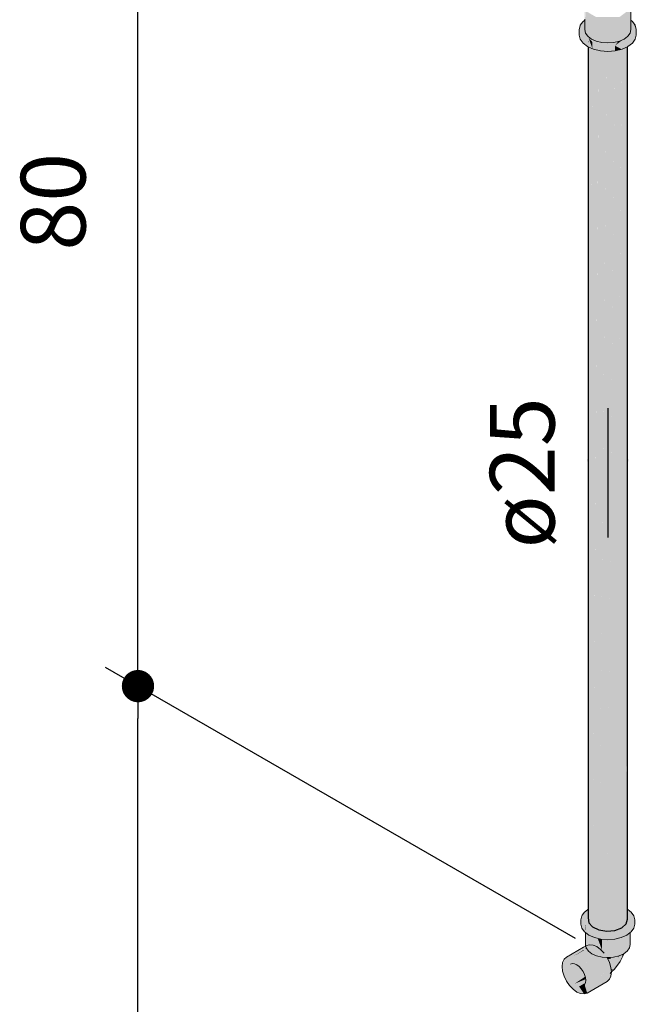
# Model space of a CAD drawing. Units: millimetres. Extents: x 0 to 84.1, y 0 to 59.4.
# Drawn here: x 53.6 to 55.5, y 14.2 to 17.3 of the extents above; entities that cross this region are included whole.
import ezdxf

# ---------------------------------------------------------------- set-up
doc = ezdxf.new("R2010")
doc.units = ezdxf.units.MM
doc.header["$MEASUREMENT"] = 0
doc.layers.get('0').update_dxf_attribs({"lineweight": 18})
for name, color, linetype, lineweight in [('AF-Condutos', 140, 'Continuous', 25), ('AF-Conexões', 152, 'Continuous', 18), ('AF-Peça de utilização', 152, 'Continuous', 18), ('AF-Sentido conduto', 7, 'Continuous', 30), ('AF-Textos conduto', 7, 'Continuous', 9), ('Cotas', 7, 'Continuous', 0), ('Texto da cota', 7, 'Continuous', 0)]:
    doc.layers.add(name, color=color, linetype=linetype, lineweight=lineweight)
doc.styles.add('Arial', font='arial.ttf')
doc.styles.get("Standard").update_dxf_attribs({"font": 'arial.ttf'})
doc.dimstyles.new('UM_25.000000', dxfattribs={"dimtxt": 0.18, "dimasz": 0.1, "dimexe": 0.1, "dimexo": 0.1, "dimgap": 0, "dimtad": 1, "dimtih": 1, "dimtoh": 1, "dimdec": 1, "dimlfac": 25, "dimzin": 0, "dimdsep": 46, "dimtxsty": 'Standard', "dimcen": 0.09, "dimdle": 0.1, "dimadec": 1, "dimazin": 2, "dimtfac": 1, "dimtdec": 4, "dimtofl": 0, "dimtmove": 0, "dimatfit": 3, "dimfxl": 1, "dimtolj": 1, "dimarcsym": 0})

# ---------------------------------------------------------------- blocks, each defined once
blk = doc.blocks.new('_Dot')
at = {"color": 0, "linetype": 'ByBlock', "lineweight": -2}
blk.add_line((-0.5, 0), (-1, 0), dxfattribs=at)
at = {"color": 0, "linetype": 'ByBlock', "const_width": 0.5}
blk.add_lwpolyline([(-0.25, 0, 1), (0.25, 0, 1)], format="xyb", close=True, dxfattribs=at)
blk = doc.blocks.new('*D45')
at = {"layer": 'Cotas', "color": 0, "lineweight": -2}
for p, q in [((55.352, 14.4302), (53.8977, 15.2699)), ((53.9977, 10.1121), (53.9977, 15.1121)), ((55.352, 9.2302), (53.8977, 10.0699))]:
    blk.add_line(p, q, dxfattribs=at)
at = {"layer": 'Defpoints', "color": 0}
for p in [(53.9977, 15.2121), (55.452, 14.3725), (55.452, 9.1725)]:
    blk.add_point(p, dxfattribs=at)
at = {"layer": 'Cotas', "color": 0, "linetype": 'ByBlock', "lineweight": -2, "xscale": 0.1, "yscale": 0.1, "zscale": 0.1}
for p, rotation in [((53.9977, 15.2121), 90), ((53.9977, 10.0121), 270)]:
    blk.add_blockref('_Dot', p, dxfattribs=dict(at, rotation=rotation))
blk = doc.blocks.new('*D46')
at = {"layer": 'Cotas', "color": 0, "lineweight": -2}
for p, q in [((55.352, 17.4302), (53.8977, 18.2699)), ((53.9977, 15.3121), (53.9977, 18.1121)), ((55.352, 14.4302), (53.8977, 15.2699))]:
    blk.add_line(p, q, dxfattribs=at)
at = {"layer": 'Defpoints', "color": 0}
for p in [(53.9977, 18.2121), (55.452, 17.3725), (55.452, 14.3725)]:
    blk.add_point(p, dxfattribs=at)
at = {"layer": 'Cotas', "color": 0, "linetype": 'ByBlock', "lineweight": -2, "xscale": 0.1, "yscale": 0.1, "zscale": 0.1}
for p, rotation in [((53.9977, 18.2121), 90), ((53.9977, 15.2121), 270)]:
    blk.add_blockref('_Dot', p, dxfattribs=dict(at, rotation=rotation))

msp = doc.modelspace()

# ---------------------------------------------------------------- hatches: boundary and pattern name
at = {"layer": 'AF-Condutos', "linetype": 'Continuous'}
for points in [[(55.3918, 17.2233), (55.3915, 17.2236), (55.3928, 17.1911)], [(55.3928, 14.5306), (55.393, 14.5224), (55.393, 14.5309), (55.3928, 17.2194), (55.3915, 14.5288), (55.3928, 14.5223)], [(55.3915, 14.5213), (55.3915, 14.494), (55.3928, 14.4793), (55.4044, 14.4663), (55.4044, 14.531), (55.4044, 14.5468), (55.4044, 17.2063), (55.393, 14.5309), (55.393, 14.5224), (55.3928, 14.5224), (55.3928, 14.5223), (55.3928, 14.5224), (55.3915, 14.5288), (55.3915, 14.5218)], [(55.4043, 17.186), (55.4044, 17.2063), (55.3928, 17.2194)], [(55.4048, 14.5277), (55.4044, 17.2063), (55.4044, 14.5275), (55.4044, 14.4663), (55.4242, 14.457), (55.4242, 14.5363), (55.4242, 17.197)], [(55.4956, 14.5293), (55.4956, 14.534), (55.4953, 17.2035), (55.4953, 14.5342), (55.4953, 17.2035), (55.4746, 14.5497), (55.4953, 14.5294), (55.4746, 14.5497), (55.4746, 14.5386), (55.4776, 14.5372), (55.4746, 14.5386), (55.4739, 14.4555), (55.4953, 14.4635), (55.5091, 14.4758), (55.5091, 14.5233), (55.5091, 14.5238), (55.5091, 17.2158), (55.4956, 14.534), (55.4968, 14.5287), (55.4956, 14.534)], [(55.3915, 14.494), (55.3928, 17.1911), (55.3915, 17.1917)], [(55.393, 14.5224), (55.4043, 17.186), (55.3928, 17.1911)], [(55.4044, 17.1852), (55.4048, 14.5277), (55.424, 17.1773), (55.424, 17.1805), (55.4214, 17.1812), (55.4079, 17.1844), (55.4044, 17.186)], [(55.4242, 14.457), (55.4488, 14.4532), (55.4488, 17.1932)], [(55.4242, 17.1797), (55.4242, 14.457), (55.4486, 17.1747), (55.4486, 17.1778), (55.4448, 17.1781), (55.4291, 17.1793), (55.4242, 17.1805)], [(55.4488, 14.4532), (55.4739, 14.4555), (55.4739, 17.1955)], [(55.4737, 17.1759), (55.4738, 17.1792), (55.452, 17.1776), (55.4488, 17.1778), (55.4488, 17.1773), (55.4488, 14.4532)], [(55.4739, 17.1791), (55.4951, 17.1842), (55.4739, 17.1955)], [(55.4748, 17.1793), (55.4739, 17.1791), (55.4739, 14.4555), (55.4951, 17.1809), (55.4951, 17.1842)], [(55.509, 17.1875), (55.509, 17.1901), (55.4961, 17.1844), (55.4953, 17.1842), (55.4953, 17.1841), (55.4956, 14.534)], [(55.5091, 14.4758), (55.5131, 17.1919), (55.5091, 17.1902)], [(55.5093, 14.5232), (55.5131, 14.4904), (55.5131, 14.5208), (55.5131, 14.5215), (55.5109, 14.5225), (55.5131, 14.5215), (55.5131, 17.192), (55.5131, 17.1919), (55.5092, 14.5237)], [(55.3928, 14.5306), (55.3928, 14.5224), (55.393, 14.5225)], [(55.5092, 14.5237), (55.5091, 14.4758), (55.5131, 14.4904)]]:
    msp.add_hatch(color=151, dxfattribs=at).paths.add_polyline_path(points)
at = {"layer": 'AF-Conexões', "linetype": 'Continuous'}
for points in [[(55.3804, 17.2721), (55.3804, 17.2744), (55.3756, 17.2708), (55.3749, 17.2697), (55.3668, 17.2585), (55.3665, 17.2574), (55.3687, 17.2544), (55.3755, 17.2672), (55.3687, 17.2544), (55.3665, 17.2574), (55.3638, 17.2453), (55.3695, 17.2533), (55.3638, 17.2453), (55.3638, 17.2285), (55.3668, 17.2153), (55.3756, 17.203), (55.3896, 17.1925), (55.3915, 17.1917), (55.3915, 17.1934), (55.3915, 17.2085), (55.3896, 17.2093), (55.3915, 17.2085), (55.3915, 17.2107), (55.3756, 17.2198), (55.3915, 17.2107), (55.3915, 17.2085), (55.3915, 17.1934), (55.3915, 17.1917), (55.4079, 17.1844), (55.4291, 17.1793), (55.452, 17.1776), (55.452, 17.1944), (55.4291, 17.1961), (55.452, 17.1944), (55.452, 17.1776), (55.4748, 17.1793), (55.4961, 17.1844), (55.5131, 17.192), (55.5131, 17.2077), (55.5131, 17.192), (55.5143, 17.1925), (55.5143, 17.2093), (55.5131, 17.2088), (55.5143, 17.2093), (55.5143, 17.1925), (55.5283, 17.203), (55.5283, 17.2198), (55.5283, 17.203), (55.5371, 17.2153), (55.5401, 17.2285), (55.5401, 17.2453), (55.5371, 17.2321), (55.5131, 17.214), (55.4961, 17.2012), (55.5131, 17.214), (55.5371, 17.2321), (55.5131, 17.2183), (55.4748, 17.1961), (55.4079, 17.2012), (55.3915, 17.2135), (55.3668, 17.2321), (55.3738, 17.2473), (55.3722, 17.2495), (55.3738, 17.2473), (55.3764, 17.2629), (55.3738, 17.2473), (55.3702, 17.2395), (55.3668, 17.2321), (55.3726, 17.2377), (55.3668, 17.2321), (55.3768, 17.2346), (55.3668, 17.2321), (55.369, 17.2304), (55.3869, 17.217), (55.3827, 17.2244), (55.3869, 17.217), (55.3853, 17.2232), (55.3869, 17.217), (55.388, 17.222), (55.3855, 17.2231), (55.388, 17.222), (55.3869, 17.217), (55.3878, 17.2163), (55.3906, 17.2157), (55.3878, 17.2163), (55.3915, 17.2135), (55.391, 17.2156), (55.3915, 17.2135), (55.3911, 17.2155), (55.3897, 17.2213), (55.3911, 17.2155), (55.3915, 17.2135), (55.3943, 17.2148), (55.3915, 17.2154), (55.3943, 17.2148), (55.3965, 17.2157), (55.3915, 17.2205), (55.3899, 17.2212), (55.3915, 17.2205), (55.3965, 17.2157), (55.3942, 17.2193), (55.3937, 17.2195), (55.3942, 17.2193), (55.3915, 17.2226), (55.3891, 17.2254), (55.3888, 17.2256), (55.3841, 17.2291), (55.3837, 17.2294), (55.3841, 17.2291), (55.3888, 17.2256), (55.3891, 17.2254), (55.3915, 17.2226), (55.3942, 17.2193), (55.3965, 17.2157), (55.3995, 17.2169), (55.3958, 17.2186), (55.3995, 17.2169), (55.4, 17.2172), (55.3954, 17.2206), (55.3915, 17.2236), (55.4014, 17.2161), (55.4, 17.2171), (55.3995, 17.2169), (55.3965, 17.2156), (55.3944, 17.2148), (55.3915, 17.2135), (55.3988, 17.208), (55.4009, 17.2079), (55.3988, 17.208), (55.4056, 17.2029), (55.4021, 17.2078), (55.3977, 17.214), (55.4012, 17.2131), (55.3977, 17.214), (55.4021, 17.2078), (55.4035, 17.2077), (55.4021, 17.2078), (55.4056, 17.2029), (55.4037, 17.2077), (55.4016, 17.213), (55.4002, 17.2166), (55.4016, 17.213), (55.4069, 17.2118), (55.4016, 17.213), (55.4037, 17.2077), (55.4056, 17.2029), (55.4129, 17.207), (55.4056, 17.2029), (55.4079, 17.2012), (55.4131, 17.207), (55.4133, 17.2072), (55.4073, 17.2117), (55.4133, 17.2072), (55.4131, 17.207), (55.4136, 17.2069), (55.4131, 17.207), (55.4079, 17.2012), (55.4154, 17.2056), (55.4159, 17.2068), (55.4154, 17.2056), (55.4079, 17.2012), (55.4154, 17.2056), (55.4172, 17.2066), (55.4172, 17.2066), (55.4172, 17.2066), (55.4196, 17.208), (55.4169, 17.2092), (55.4196, 17.208), (55.4173, 17.2066), (55.4196, 17.208), (55.4205, 17.2085), (55.4204, 17.2085), (55.4171, 17.2093), (55.4163, 17.2095), (55.4162, 17.2095), (55.4334, 17.2054), (55.452, 17.204), (55.4489, 17.2042), (55.4475, 17.2043), (55.4463, 17.2044), (55.4436, 17.2046), (55.4403, 17.2038), (55.4424, 17.2033), (55.4403, 17.2038), (55.4436, 17.2046), (55.4397, 17.2049), (55.4334, 17.2054), (55.4387, 17.2042), (55.4334, 17.2054), (55.4205, 17.2085), (55.4173, 17.2066), (55.4079, 17.2012), (55.4115, 17.2009), (55.442, 17.1986), (55.4405, 17.2031), (55.442, 17.1986), (55.452, 17.201), (55.442, 17.1986), (55.46, 17.1972), (55.4711, 17.1964), (55.4748, 17.1961), (55.4787, 17.202), (55.4786, 17.202), (55.4787, 17.202), (55.4813, 17.2062), (55.477, 17.2021), (55.4764, 17.2021), (55.477, 17.2021), (55.4813, 17.2062), (55.4801, 17.2061), (55.4718, 17.2025), (55.4627, 17.1984), (55.4718, 17.2025), (55.4704, 17.2026), (55.4718, 17.2025), (55.4801, 17.2061), (55.4813, 17.2062), (55.4787, 17.202), (55.4748, 17.1961), (55.479, 17.202), (55.4817, 17.2063), (55.479, 17.202), (55.4821, 17.2063), (55.4822, 17.2071), (55.4764, 17.2059), (55.4634, 17.2031), (55.4764, 17.2059), (55.4822, 17.2071), (55.4821, 17.2063), (55.4829, 17.2074), (55.4837, 17.2086), (55.4837, 17.2086), (55.4831, 17.2084), (55.4752, 17.2065), (55.4708, 17.2054), (55.4752, 17.2065), (55.4705, 17.2054), (55.4621, 17.2032), (55.4705, 17.2054), (55.462, 17.2032), (55.4526, 17.2008), (55.4615, 17.2033), (55.4526, 17.2008), (55.462, 17.2032), (55.4705, 17.2054), (55.4705, 17.2798), (55.452, 17.2784), (55.4334, 17.2798), (55.452, 17.2784), (55.4705, 17.2798), (55.4705, 17.2054), (55.4877, 17.2095), (55.5025, 17.2902), (55.5023, 17.2904), (55.4877, 17.2839), (55.4162, 17.2839), (55.39, 17.2991), (55.4014, 17.2905), (55.3915, 17.298), (55.3915, 17.2331), (55.3915, 17.298), (55.39, 17.2991), (55.39, 17.2247), (55.3889, 17.2262), (55.3829, 17.2346), (55.3826, 17.2359), (55.3825, 17.236), (55.382, 17.2359), (55.382, 17.2358), (55.3769, 17.2345), (55.3804, 17.2354), (55.3804, 17.2355), (55.3773, 17.2423), (55.3804, 17.2355), (55.3804, 17.2354), (55.3819, 17.2359), (55.3804, 17.238), (55.3819, 17.2359), (55.3825, 17.236), (55.3804, 17.2453), (55.378, 17.2562), (55.3804, 17.2453), (55.3804, 17.2615), (55.3804, 17.2685)], [(55.3816, 17.2753), (55.3815, 17.279), (55.3805, 17.3184), (55.3804, 17.3197), (55.3804, 17.3183), (55.3804, 17.2775), (55.3804, 17.2744), (55.3804, 17.2453), (55.3829, 17.2346), (55.39, 17.2247), (55.39, 17.2816), (55.39, 17.2909), (55.39, 17.2991), (55.3889, 17.2894), (55.3879, 17.28), (55.3889, 17.2894), (55.3868, 17.2864), (55.3829, 17.2809), (55.3829, 17.2762), (55.3829, 17.2809), (55.3868, 17.2864), (55.3889, 17.2894), (55.39, 17.2991), (55.3829, 17.309), (55.3817, 17.2793), (55.3805, 17.3184), (55.3815, 17.279)], [(55.5283, 17.2708), (55.5235, 17.2744), (55.5235, 17.2711), (55.5235, 17.2696), (55.5235, 17.2687), (55.5235, 17.268), (55.5235, 17.264), (55.5235, 17.2562), (55.5235, 17.2453), (55.5235, 17.2744), (55.5235, 17.3187), (55.5235, 17.3197), (55.5235, 17.3187), (55.5235, 17.3197), (55.5233, 17.3187), (55.5222, 17.2754), (55.5233, 17.3187), (55.5211, 17.309), (55.4877, 17.2839), (55.5025, 17.2905), (55.5025, 17.2902), (55.5025, 17.2161), (55.5131, 17.2241), (55.5131, 17.2822), (55.5131, 17.2933), (55.5117, 17.2832), (55.5139, 17.2991), (55.5131, 17.2933), (55.5131, 17.2822), (55.5137, 17.2817), (55.5139, 17.2816), (55.5184, 17.2782), (55.5211, 17.2762), (55.5184, 17.2782), (55.5139, 17.2816), (55.5137, 17.2817), (55.5131, 17.2822), (55.5131, 17.2241), (55.5025, 17.2161), (55.5017, 17.2157), (55.4996, 17.2148), (55.4748, 17.1961), (55.4992, 17.2136), (55.503, 17.2163), (55.4992, 17.2136), (55.4748, 17.1961), (55.4799, 17.1991), (55.5066, 17.2145), (55.5037, 17.2166), (55.5066, 17.2145), (55.5131, 17.2183), (55.5102, 17.2195), (55.5131, 17.2235), (55.5102, 17.2195), (55.5131, 17.2208), (55.5102, 17.2195), (55.5131, 17.2183), (55.5159, 17.222), (55.5131, 17.2183), (55.532, 17.2292), (55.5177, 17.2228), (55.532, 17.2292), (55.5371, 17.2321), (55.5365, 17.2416), (55.5228, 17.2313), (55.5365, 17.2416), (55.5371, 17.2321), (55.5399, 17.2442), (55.5401, 17.2453), (55.5153, 17.2266), (55.5139, 17.2247), (55.5211, 17.2346), (55.5235, 17.238), (55.5211, 17.2346), (55.5153, 17.2266), (55.52, 17.2302), (55.5235, 17.2328), (55.5243, 17.2391), (55.5235, 17.2328), (55.5401, 17.2453), (55.534, 17.2527), (55.5271, 17.2612), (55.534, 17.2527), (55.5401, 17.2453), (55.5357, 17.255), (55.529, 17.2694)], [(55.5025, 17.2905), (55.4877, 17.2095), (55.5025, 17.2161)], [(55.5283, 17.2708), (55.5401, 17.2453), (55.5371, 17.2585)], [(55.3804, 17.2354), (55.382, 17.2358), (55.382, 17.2359)], [(55.4996, 17.2148), (55.4877, 17.2095), (55.4837, 17.2086), (55.4829, 17.2074), (55.4748, 17.1961), (55.4949, 17.2112)]]:
    msp.add_hatch(color=161, dxfattribs=at).paths.add_polyline_path(points)
at = {"layer": 'AF-Peça de utilização', "linetype": 'Continuous'}
for points in [[(55.3915, 14.5209), (55.3915, 14.5213), (55.3892, 14.5196), (55.3798, 14.5125), (55.3725, 14.5023), (55.3715, 14.5009), (55.3727, 14.5022), (55.3727, 14.5021), (55.3727, 14.5022), (55.3715, 14.5009), (55.3687, 14.4885), (55.3687, 14.4749), (55.3715, 14.4625), (55.3798, 14.4509), (55.3715, 14.4761), (55.3798, 14.4509), (55.3824, 14.4489), (55.3931, 14.4409), (55.3824, 14.4599), (55.3931, 14.4409), (55.4103, 14.4333), (55.4304, 14.4285), (55.452, 14.4268), (55.4735, 14.4285), (55.4936, 14.4333), (55.5108, 14.4409), (55.5215, 14.4489), (55.5241, 14.4509), (55.5215, 14.4516), (55.5241, 14.4509), (55.5241, 14.4645), (55.5215, 14.4625), (55.5108, 14.4545), (55.4936, 14.4469), (55.4735, 14.4421), (55.4936, 14.4469), (55.5108, 14.4545), (55.5215, 14.4679), (55.5215, 14.4698), (55.5215, 14.4679), (55.5108, 14.4545), (55.5215, 14.4625), (55.5215, 14.4652), (55.5215, 14.4625), (55.5241, 14.4645), (55.5241, 14.4509), (55.5324, 14.4625), (55.5352, 14.4749), (55.5352, 14.4885), (55.5324, 14.5009), (55.5241, 14.5125), (55.5324, 14.4761), (55.5321, 14.4773), (55.5285, 14.4931), (55.5241, 14.5125), (55.5215, 14.5114), (55.5224, 14.4876), (55.5315, 14.4771), (55.5224, 14.4876), (55.5215, 14.5114), (55.5185, 14.5101), (55.5241, 14.5125), (55.52, 14.5156), (55.5131, 14.5208), (55.5131, 14.5194), (55.5131, 14.5189), (55.5131, 14.5125), (55.5199, 14.515), (55.5131, 14.5125), (55.5131, 14.5089), (55.5131, 14.5088), (55.5187, 14.5107), (55.5131, 14.5088), (55.5131, 14.5087), (55.5187, 14.5106), (55.5131, 14.5087), (55.5131, 14.5081), (55.5131, 14.5077), (55.5131, 14.4904), (55.5091, 14.4758), (55.5095, 14.4761), (55.5131, 14.4868), (55.5095, 14.4761), (55.5131, 14.4794), (55.5148, 14.4809), (55.5215, 14.4869), (55.5148, 14.4809), (55.5131, 14.4794), (55.5095, 14.4761), (55.5091, 14.4758), (55.5086, 14.4753), (55.5045, 14.4717), (55.5082, 14.4723), (55.5131, 14.4731), (55.5215, 14.4744), (55.5262, 14.4751), (55.5223, 14.4736), (55.5262, 14.4751), (55.5215, 14.4744), (55.5215, 14.4735), (55.5215, 14.4733), (55.5215, 14.4735), (55.5215, 14.4744), (55.5045, 14.4717), (55.5021, 14.4696), (55.5009, 14.4685), (55.4953, 14.4635), (55.4892, 14.4581), (55.4953, 14.4635), (55.4863, 14.4602), (55.4739, 14.4555), (55.4488, 14.4532), (55.4476, 14.4534), (55.4468, 14.4535), (55.4415, 14.4543), (55.4441, 14.4528), (55.4415, 14.4543), (55.4294, 14.4514), (55.4338, 14.4525), (55.4415, 14.4543), (55.4413, 14.4543), (55.4409, 14.4544), (55.4405, 14.4545), (55.4336, 14.4526), (55.4405, 14.4545), (55.4396, 14.4546), (55.4242, 14.457), (55.433, 14.4529), (55.4284, 14.4513), (55.433, 14.4529), (55.4242, 14.457), (55.4204, 14.4587), (55.4215, 14.4574), (55.4204, 14.4587), (55.4196, 14.4577), (55.4267, 14.4512), (55.4196, 14.4577), (55.4204, 14.4587), (55.4194, 14.4592), (55.4118, 14.4628), (55.4149, 14.4584), (55.4167, 14.4582), (55.4149, 14.4584), (55.4118, 14.4628), (55.4053, 14.4599), (55.3931, 14.4545), (55.405, 14.4492), (55.4103, 14.4469), (55.4129, 14.4499), (55.4103, 14.4469), (55.439, 14.4424), (55.4622, 14.4511), (55.4666, 14.4504), (55.4688, 14.4501), (55.479, 14.456), (55.4688, 14.4501), (55.4715, 14.4497), (55.486, 14.4566), (55.4877, 14.4568), (55.486, 14.4566), (55.4715, 14.4497), (55.4688, 14.4501), (55.4666, 14.4504), (55.4622, 14.4511), (55.439, 14.4424), (55.452, 14.4404), (55.4725, 14.4495), (55.4865, 14.4557), (55.4887, 14.4568), (55.5204, 14.4729), (55.4887, 14.4568), (55.5207, 14.473), (55.4887, 14.4568), (55.4865, 14.4557), (55.4891, 14.4569), (55.5215, 14.4712), (55.452, 14.4404), (55.4304, 14.4421), (55.452, 14.4404), (55.4103, 14.4469), (55.3931, 14.4545), (55.4051, 14.4599), (55.3931, 14.4545), (55.4052, 14.4599), (55.3931, 14.4545), (55.4053, 14.4599), (55.4087, 14.4614), (55.4118, 14.4628), (55.4117, 14.4628), (55.4086, 14.4614), (55.4117, 14.4628), (55.4116, 14.4629), (55.4086, 14.4615), (55.4116, 14.4629), (55.4044, 14.4663), (55.4008, 14.4679), (55.397, 14.4612), (55.3962, 14.4613), (55.397, 14.4612), (55.4008, 14.4679), (55.4044, 14.4663), (55.4017, 14.4693), (55.3995, 14.4686), (55.3842, 14.4632), (55.3824, 14.4625), (55.3798, 14.4645), (55.3841, 14.4892), (55.3892, 14.5187), (55.3841, 14.4892), (55.3798, 14.4645), (55.3852, 14.488), (55.3826, 14.4764), (55.3833, 14.4761), (55.3826, 14.4764), (55.3824, 14.4757), (55.3798, 14.4645), (55.3808, 14.4637), (55.3824, 14.4625), (55.3824, 14.4635), (55.3824, 14.4625), (55.3837, 14.4633), (55.3824, 14.4625), (55.3838, 14.4632), (55.3824, 14.4625), (55.3842, 14.4632), (55.3994, 14.4686), (55.397, 14.4697), (55.3994, 14.4686), (55.4016, 14.4694), (55.4, 14.4712), (55.3964, 14.47), (55.4, 14.4712), (55.3997, 14.4716), (55.3991, 14.4722), (55.3959, 14.4702), (55.3991, 14.4722), (55.3975, 14.4741), (55.3952, 14.4706), (55.3975, 14.4741), (55.3971, 14.4744), (55.3931, 14.4715), (55.3971, 14.4744), (55.3927, 14.4717), (55.3824, 14.4653), (55.3927, 14.4717), (55.3971, 14.4744), (55.3925, 14.4718), (55.3971, 14.4744), (55.3941, 14.4779), (55.3937, 14.4783), (55.3895, 14.4732), (55.3937, 14.4783), (55.3892, 14.4734), (55.3824, 14.4659), (55.3892, 14.4734), (55.3937, 14.4783), (55.3889, 14.4735), (55.3824, 14.467), (55.3824, 14.47), (55.3836, 14.476), (55.3858, 14.4873), (55.3901, 14.5094), (55.3858, 14.4873), (55.3836, 14.476), (55.3824, 14.47), (55.3836, 14.476), (55.3824, 14.47), (55.3824, 14.467), (55.3856, 14.475), (55.3855, 14.4751), (55.3849, 14.4754), (55.3855, 14.4751), (55.3856, 14.475), (55.3824, 14.467), (55.3859, 14.4749), (55.3824, 14.467), (55.3889, 14.4735), (55.393, 14.4776), (55.3937, 14.4783), (55.3933, 14.4787), (55.3928, 14.4793), (55.3895, 14.4831), (55.3891, 14.4836), (55.3895, 14.4831), (55.3928, 14.4793), (55.392, 14.4887), (55.3918, 14.4903), (55.3888, 14.4839), (55.3859, 14.4872), (55.3902, 14.5083), (55.3859, 14.4872), (55.3888, 14.4839), (55.3915, 14.4895), (55.3918, 14.4903), (55.3915, 14.494), (55.3915, 14.5147), (55.3915, 14.5155)], [(55.3848, 14.4472), (55.3848, 14.4645), (55.3824, 14.4749)], [(55.3824, 14.4126), (55.3824, 14.4118), (55.3833, 14.4077), (55.3835, 14.4071), (55.3848, 14.4014), (55.3846, 14.4077), (55.3848, 14.4014), (55.3917, 14.3917), (55.3849, 14.4079), (55.3848, 14.4081), (55.3848, 14.4078), (55.3845, 14.408), (55.3848, 14.4078), (55.3848, 14.4081), (55.3846, 14.4124), (55.3844, 14.4124), (55.3846, 14.4124), (55.3848, 14.4081), (55.3849, 14.4079), (55.3859, 14.4084), (55.3849, 14.4079), (55.3917, 14.3917), (55.39, 14.4097), (55.3917, 14.3917), (55.4028, 14.3834), (55.3985, 14.411), (55.3983, 14.4123), (55.3953, 14.4113), (55.3983, 14.4123), (55.3981, 14.4137), (55.3978, 14.4154), (55.397, 14.4205), (55.394, 14.4402), (55.3939, 14.4405), (55.3933, 14.4408), (55.3933, 14.4407), (55.3955, 14.4216), (55.3963, 14.4145), (55.3955, 14.4216), (55.3933, 14.4407), (55.3933, 14.4408), (55.3931, 14.4409), (55.3918, 14.4415), (55.3931, 14.4409), (55.3917, 14.4419), (55.3917, 14.4415), (55.3917, 14.4244), (55.3917, 14.4164), (55.3917, 14.4118), (55.3917, 14.4117), (55.3915, 14.4117), (55.3917, 14.4102), (55.3915, 14.4117), (55.3917, 14.4117), (55.3917, 14.4118), (55.3911, 14.4167), (55.3909, 14.4168), (55.3893, 14.4175), (55.3899, 14.4108), (55.3898, 14.4119), (55.3893, 14.4175), (55.3909, 14.4168), (55.3911, 14.4167), (55.3917, 14.4118), (55.3917, 14.4164), (55.3917, 14.4419), (55.3876, 14.445), (55.3873, 14.4452), (55.3872, 14.4453), (55.3865, 14.4458), (55.3848, 14.4472), (55.3848, 14.4194), (55.3848, 14.4124), (55.3848, 14.4472), (55.3834, 14.4482), (55.3833, 14.4482), (55.3833, 14.4483), (55.3824, 14.4489)], [(55.4028, 14.4106), (55.4025, 14.4119), (55.4028, 14.4106), (55.4028, 14.4117), (55.4013, 14.4174), (55.401, 14.4176), (55.3955, 14.4398), (55.3939, 14.4405), (55.397, 14.4205), (55.3981, 14.4137), (55.3985, 14.411), (55.4028, 14.3834), (55.4172, 14.377), (55.434, 14.373), (55.4277, 14.3982), (55.4274, 14.3991), (55.4268, 14.4015), (55.4253, 14.4076), (55.4194, 14.4311), (55.4188, 14.4312), (55.4223, 14.4119), (55.424, 14.4027), (55.4223, 14.4119), (55.4188, 14.4312), (55.4174, 14.4316), (55.4176, 14.4188), (55.4179, 14.4092), (55.4179, 14.4053), (55.4179, 14.4092), (55.4176, 14.4188), (55.4174, 14.4316), (55.4172, 14.4316), (55.4172, 14.4195), (55.4172, 14.4099), (55.4172, 14.4058), (55.4172, 14.4056), (55.4171, 14.4059), (55.4148, 14.4125), (55.4172, 14.4056), (55.4172, 14.4099), (55.4172, 14.4302), (55.4172, 14.4316), (55.4156, 14.432), (55.4103, 14.4333), (55.4077, 14.4339), (55.4072, 14.434), (55.4072, 14.434), (55.4055, 14.4344), (55.4072, 14.434), (55.4072, 14.434), (55.4077, 14.4339), (55.4103, 14.4333), (55.4075, 14.4345), (55.4069, 14.4348), (55.405, 14.4356), (55.4053, 14.4345), (55.4084, 14.4191), (55.4101, 14.411), (55.4107, 14.4084), (55.4104, 14.4098), (55.4101, 14.411), (55.4084, 14.4191), (55.405, 14.4356), (55.4037, 14.4362), (55.405, 14.4227), (55.4058, 14.4141), (55.4062, 14.4103), (55.4058, 14.4141), (55.405, 14.4227), (55.4037, 14.4362), (55.4028, 14.4366), (55.4028, 14.4251), (55.4028, 14.4163), (55.4028, 14.4366), (55.3961, 14.4396), (55.3956, 14.4398), (55.3955, 14.4398), (55.401, 14.4176), (55.4013, 14.4174), (55.4028, 14.4117)], [(55.4498, 14.3718), (55.452, 14.3716), (55.4513, 14.3738), (55.4362, 14.428), (55.435, 14.4281), (55.434, 14.4282), (55.4406, 14.3851), (55.4424, 14.3825), (55.4406, 14.3851), (55.434, 14.4282), (55.434, 14.3949), (55.434, 14.3922), (55.434, 14.3936), (55.434, 14.3949), (55.4211, 14.4292), (55.4329, 14.3964), (55.4211, 14.4292), (55.4205, 14.4308), (55.4198, 14.431), (55.4205, 14.4292), (55.4198, 14.431), (55.4203, 14.4292), (55.4198, 14.431), (55.4194, 14.4311), (55.42, 14.4293), (55.4275, 14.4044), (55.42, 14.4293), (55.4194, 14.4311), (55.4199, 14.4293), (55.4253, 14.4076), (55.4297, 14.3967), (55.4253, 14.4076), (55.4274, 14.3991), (55.4277, 14.3982), (55.434, 14.373)], [(55.434, 14.3949), (55.4212, 14.4292), (55.434, 14.3949), (55.434, 14.4276), (55.4331, 14.4283), (55.4304, 14.4285), (55.4206, 14.4308), (55.4205, 14.4308), (55.4212, 14.4292)], [(55.434, 14.4276), (55.434, 14.4282), (55.4331, 14.4283)], [(55.452, 14.4268), (55.4362, 14.428), (55.452, 14.3716), (55.47, 14.373), (55.4543, 14.4266), (55.452, 14.4347)], [(55.47, 14.4282), (55.4542, 14.427), (55.47, 14.373), (55.4867, 14.377), (55.4722, 14.4284)], [(55.4867, 14.4295), (55.4867, 14.4316), (55.4735, 14.4285), (55.4722, 14.4284), (55.4722, 14.4281), (55.4867, 14.377)], [(55.4867, 14.4316), (55.4867, 14.377), (55.5012, 14.3834), (55.4888, 14.4321)], [(55.5012, 14.4351), (55.5012, 14.4366), (55.4936, 14.4333), (55.4888, 14.4321), (55.489, 14.4312), (55.5012, 14.3834)], [(55.5122, 14.3917), (55.5103, 14.401), (55.503, 14.4374), (55.5012, 14.4366), (55.5012, 14.3834), (55.5026, 14.3845)], [(55.5122, 14.4415), (55.5122, 14.4419), (55.5108, 14.4409), (55.503, 14.4374), (55.5034, 14.4353), (55.5122, 14.3917)], [(55.5192, 14.4472), (55.5137, 14.4431), (55.5122, 14.4419), (55.5122, 14.3917), (55.5192, 14.4014), (55.5215, 14.4118), (55.5215, 14.4489), (55.5199, 14.4477)], [(55.3757, 14.3285), (55.3748, 14.3305), (55.3319, 14.3149), (55.3699, 14.3369), (55.3682, 14.3388), (55.3291, 14.3243), (55.3697, 14.3393), (55.3632, 14.344), (55.3606, 14.346), (55.3281, 14.3332), (55.3623, 14.3466), (55.356, 14.3493), (55.3522, 14.3509), (55.3291, 14.341), (55.3532, 14.3514), (55.3523, 14.352), (55.3488, 14.3524), (55.3438, 14.3529), (55.3421, 14.353), (55.34, 14.3532), (55.3319, 14.3471), (55.34, 14.3532), (55.3363, 14.3513), (55.3421, 14.353), (55.3488, 14.3524), (55.356, 14.3493), (55.3632, 14.344), (55.3699, 14.3369), (55.3757, 14.3285), (55.3802, 14.3193), (55.3829, 14.3099), (55.3839, 14.301), (55.3971, 14.2953), (55.3858, 14.3002), (55.3859, 14.2998), (55.3954, 14.2943), (55.3839, 14.301), (55.3829, 14.2932), (55.3905, 14.2915), (55.3848, 14.2928), (55.3829, 14.2932), (55.3849, 14.2915), (55.3871, 14.2895), (55.3829, 14.2932), (55.3802, 14.2871), (55.3853, 14.2885), (55.3823, 14.2876), (55.3821, 14.2867), (55.3823, 14.2876), (55.3802, 14.2871), (55.381, 14.286), (55.3819, 14.2849), (55.3953, 14.2682), (55.3998, 14.2782), (55.3953, 14.2682), (55.381, 14.286), (55.3802, 14.2871), (55.3806, 14.2857), (55.3881, 14.2615), (55.45, 14.2973), (55.4572, 14.304), (55.4618, 14.314), (55.4633, 14.3267), (55.4618, 14.3411), (55.4014, 14.2909), (55.4007, 14.2974), (55.4014, 14.2909), (55.4284, 14.3134), (55.3998, 14.3054), (55.4284, 14.3134), (55.4618, 14.3411), (55.4572, 14.3564), (55.3953, 14.3206), (55.4572, 14.3564), (55.45, 14.3714), (55.3881, 14.3356), (55.4473, 14.3698), (55.45, 14.3714), (55.4498, 14.3718), (55.4463, 14.372), (55.434, 14.373), (55.4282, 14.3734), (55.4224, 14.3739), (55.4282, 14.3734), (55.434, 14.373), (55.4463, 14.372), (55.429, 14.3742), (55.4463, 14.372), (55.4406, 14.3851), (55.4238, 14.3754), (55.4212, 14.374), (55.4225, 14.3747), (55.4102, 14.3787), (55.4064, 14.3751), (55.3787, 14.3494), (55.4102, 14.3787), (55.4033, 14.3803), (55.4102, 14.3787), (55.4225, 14.3747), (55.4238, 14.3754), (55.4228, 14.3757), (55.4172, 14.377), (55.4228, 14.3757), (55.4113, 14.3796), (55.4228, 14.3757), (55.4238, 14.3754), (55.4406, 14.3851), (55.4297, 14.3967), (55.405, 14.3824), (55.4019, 14.3807), (55.4044, 14.3821), (55.4047, 14.3825), (55.4028, 14.3834), (55.4047, 14.3825), (55.4044, 14.3821), (55.405, 14.3824), (55.4297, 14.3967), (55.4179, 14.4053), (55.3976, 14.3873), (55.3964, 14.3862), (55.3976, 14.3873), (55.4179, 14.4053), (55.3929, 14.3908), (55.391, 14.3886), (55.3926, 14.3829), (55.391, 14.3886), (55.3873, 14.3841), (55.3678, 14.3609), (55.3873, 14.3841), (55.3862, 14.3844), (55.3873, 14.3841), (55.391, 14.3886), (55.3929, 14.3908), (55.3899, 14.3891), (55.3925, 14.3906), (55.3929, 14.3908), (55.3917, 14.3917), (55.3929, 14.3908), (55.3903, 14.3937), (55.3896, 14.3933), (55.3861, 14.3908), (55.3794, 14.386), (55.3831, 14.3851), (55.356, 14.3695), (55.3792, 14.3861), (55.3781, 14.3863), (55.3792, 14.3861), (55.356, 14.3695), (55.3831, 14.3851), (55.3794, 14.386), (55.3861, 14.3908), (55.3859, 14.3908), (55.3861, 14.3908), (55.3896, 14.3933), (55.3895, 14.3934), (55.3847, 14.3914), (55.3746, 14.3872), (55.3847, 14.3914), (55.3895, 14.3934), (55.3896, 14.3933), (55.3903, 14.3937), (55.3865, 14.3989), (55.384, 14.3975), (55.3784, 14.3942), (55.3687, 14.3886), (55.3443, 14.3745), (55.3767, 14.3949), (55.3763, 14.3951), (55.3767, 14.3949), (55.3784, 14.3942), (55.384, 14.3975), (55.3826, 14.3986), (55.384, 14.3975), (55.3865, 14.3989), (55.3903, 14.3937), (55.3929, 14.3908), (55.4179, 14.4053), (55.4062, 14.4103), (55.3855, 14.4004), (55.3822, 14.3988), (55.3753, 14.3956), (55.3822, 14.3988), (55.3824, 14.3989), (55.3835, 14.4031), (55.384, 14.4048), (55.3828, 14.4041), (55.384, 14.4048), (55.3839, 14.4052), (55.3827, 14.4042), (55.3824, 14.4039), (55.3826, 14.4045), (55.3824, 14.4039), (55.3827, 14.4042), (55.3839, 14.4052), (55.384, 14.4048), (55.3848, 14.4014), (55.3848, 14.4012), (55.3848, 14.4013), (55.3848, 14.4012), (55.385, 14.4002), (55.3855, 14.4004), (55.3854, 14.4005), (55.3855, 14.4004), (55.4062, 14.4103), (55.3953, 14.4113), (55.3859, 14.4084), (55.3837, 14.4059), (55.3825, 14.4045), (55.3824, 14.4044), (55.3782, 14.4019), (55.3333, 14.3756), (55.3785, 14.4017), (55.3711, 14.3974), (55.3333, 14.3756), (55.3782, 14.4019), (55.3824, 14.4044), (55.378, 14.402), (55.3824, 14.4044), (55.3825, 14.4046), (55.3824, 14.4047), (55.3825, 14.4046), (55.3825, 14.4045), (55.3837, 14.4059), (55.3835, 14.4071), (55.3824, 14.4064), (55.3815, 14.4059), (55.3766, 14.4031), (55.3239, 14.3727), (55.3167, 14.366), (55.3122, 14.356), (55.3106, 14.3433), (55.3122, 14.3288), (55.3167, 14.3136), (55.3239, 14.2986), (55.3333, 14.2848), (55.3363, 14.3057), (55.3333, 14.2848), (55.3443, 14.2733), (55.356, 14.2647), (55.3678, 14.2597), (55.3787, 14.2586), (55.3632, 14.2818), (55.3829, 14.2932), (55.3834, 14.2973), (55.3839, 14.301), (55.3844, 14.3049), (55.356, 14.2849), (55.3835, 14.3043), (55.3835, 14.3045), (55.3488, 14.2902), (55.3822, 14.3125), (55.3821, 14.3127), (55.3421, 14.2973), (55.3802, 14.3193), (55.3791, 14.3214)], [(55.3443, 14.3745), (55.3784, 14.3942), (55.3767, 14.3949)], [(55.384, 14.4048), (55.3835, 14.4031), (55.3824, 14.3989), (55.385, 14.4002), (55.3848, 14.4012), (55.3848, 14.4014)], [(55.3824, 14.4044), (55.3825, 14.4045), (55.3825, 14.4046)], [(55.4621, 14.3682), (55.461, 14.3709), (55.4605, 14.3723), (55.4577, 14.372), (55.4547, 14.3718), (55.452, 14.3716), (55.4557, 14.3713), (55.452, 14.3716), (55.4502, 14.3717), (55.4509, 14.3715), (55.4502, 14.3717), (55.4498, 14.3718), (55.4504, 14.3715), (55.4498, 14.3718), (55.45, 14.3715), (55.4533, 14.3666)], [(55.45, 14.3715), (55.4498, 14.3718), (55.4498, 14.3718)], [(55.45, 14.3715), (55.4498, 14.3718), (55.45, 14.3715), (55.4533, 14.3666)], [(55.4524, 14.3664), (55.4533, 14.3666), (55.45, 14.3715), (55.45, 14.3714)], [(55.4903, 14.3591), (55.4985, 14.3758), (55.5026, 14.3845), (55.5018, 14.3839), (55.4965, 14.3749), (55.4966, 14.3813), (55.4878, 14.3775), (55.4832, 14.3713), (55.4842, 14.3764), (55.4785, 14.375), (55.4714, 14.3733), (55.4714, 14.3731), (55.4713, 14.3731), (55.47, 14.373), (55.4605, 14.3723), (55.461, 14.3709), (55.4621, 14.3682), (55.4797, 14.3606), (55.4621, 14.3682), (55.4524, 14.3664), (55.4544, 14.3624), (55.4685, 14.3555), (55.4843, 14.3544), (55.4685, 14.3555), (55.4556, 14.3618), (55.4544, 14.3624), (55.4572, 14.3564), (55.4593, 14.352), (55.4572, 14.3564), (55.4586, 14.3517), (55.4608, 14.3489), (55.4586, 14.3517), (55.4594, 14.349), (55.4602, 14.3464), (55.4616, 14.3472), (55.4613, 14.3478), (55.4616, 14.3472), (55.462, 14.3474), (55.4612, 14.347), (55.4602, 14.3464), (55.4605, 14.3456), (55.4606, 14.3449), (55.4612, 14.3461), (55.4606, 14.3449), (55.4618, 14.3411), (55.4623, 14.3394), (55.4618, 14.3411), (55.4625, 14.3344), (55.4637, 14.3348), (55.4691, 14.3364), (55.464, 14.3323), (55.4628, 14.3313), (55.4629, 14.3302), (55.4632, 14.3282), (55.4636, 14.3288), (55.459, 14.3225), (55.4633, 14.3267), (55.4722, 14.3353)], [(55.4713, 14.3731), (55.4714, 14.3731), (55.4709, 14.3732), (55.47, 14.373)], [(55.4714, 14.3731), (55.4714, 14.3733), (55.4709, 14.3732)], [(55.4876, 14.3772), (55.4878, 14.3775), (55.4867, 14.377), (55.4841, 14.3758), (55.4832, 14.3713)], [(55.4841, 14.3758), (55.4867, 14.377), (55.4842, 14.3764)], [(55.5018, 14.3839), (55.5012, 14.3834), (55.4995, 14.3826), (55.499, 14.3824), (55.4966, 14.3813), (55.4992, 14.3819), (55.4966, 14.3813), (55.4966, 14.3799), (55.4965, 14.3749), (55.5016, 14.3836)], [(55.3319, 14.3149), (55.3745, 14.3303), (55.3699, 14.3369)], [(55.4691, 14.3364), (55.4625, 14.3344), (55.4628, 14.3313)], [(55.3421, 14.2973), (55.3821, 14.3127), (55.3802, 14.3193)], [(55.3829, 14.3099), (55.3826, 14.3129), (55.3488, 14.2902), (55.3835, 14.3045)], [(55.3632, 14.2818), (55.3662, 14.2774), (55.3787, 14.2586), (55.3704, 14.2799), (55.3699, 14.2812), (55.3802, 14.2871), (55.382, 14.2912), (55.3829, 14.2932)], [(55.38, 14.2867), (55.3699, 14.2812), (55.3787, 14.2586), (55.3881, 14.2615), (55.3802, 14.2871), (55.3757, 14.2829)], [(55.3699, 14.2812), (55.3794, 14.2864), (55.3802, 14.2871)], [(55.3839, 14.301), (55.3859, 14.2998), (55.3858, 14.3002)]]:
    msp.add_hatch(color=161, dxfattribs=at).paths.add_polyline_path(points)
at = {"layer": 'AF-Sentido conduto', "linetype": 'Continuous'}
msp.add_hatch(color=7, dxfattribs=at).paths.add_polyline_path([(55.452, 15.6725), (55.5167, 15.914), (55.3873, 15.914)])

# ---------------------------------------------------------------- linework, layer by layer
at = {"layer": 'AF-Condutos'}
for p, q in [((55.3915, 17.1917), (55.3915, 14.494)), ((55.5131, 14.5215), (55.5131, 17.192)), ((55.5131, 14.5208), (55.5131, 14.5215)), ((55.5131, 14.4904), (55.5131, 14.5208)), ((55.3915, 14.494), (55.3928, 14.4793)), ((55.5091, 14.4758), (55.5131, 14.4904)), ((55.3928, 14.4793), (55.4044, 14.4663)), ((55.4044, 14.4663), (55.4242, 14.457)), ((55.4242, 14.457), (55.4488, 14.4532)), ((55.4488, 14.4532), (55.4739, 14.4555)), ((55.4739, 14.4555), (55.4953, 14.4635)), ((55.4953, 14.4635), (55.5091, 14.4758))]:
    msp.add_line(p, q, dxfattribs=at)
at = {"layer": 'AF-Conexões'}
for p, q in [((55.5235, 17.2744), (55.5235, 17.3187)), ((55.3749, 17.2697), (55.3668, 17.2585)), ((55.3756, 17.2708), (55.3749, 17.2697)), ((55.3804, 17.2744), (55.3756, 17.2708)), ((55.3804, 17.2775), (55.3804, 17.2744)), ((55.3804, 17.2744), (55.3804, 17.2453)), ((55.5235, 17.2453), (55.5235, 17.2744)), ((55.5283, 17.2708), (55.5235, 17.2744)), ((55.5371, 17.2585), (55.5283, 17.2708)), ((55.3665, 17.2574), (55.3638, 17.2453)), ((55.3638, 17.2453), (55.3638, 17.2285)), ((55.3668, 17.2585), (55.3665, 17.2574)), ((55.3804, 17.2453), (55.3829, 17.2346)), ((55.3829, 17.2346), (55.39, 17.2247)), ((55.5139, 17.2247), (55.5211, 17.2346)), ((55.5211, 17.2346), (55.5235, 17.2453)), ((55.5401, 17.2453), (55.5371, 17.2585)), ((55.5401, 17.2285), (55.5401, 17.2453)), ((55.3638, 17.2285), (55.3668, 17.2153)), ((55.3668, 17.2153), (55.3756, 17.203)), ((55.3756, 17.203), (55.3896, 17.1925)), ((55.39, 17.2247), (55.3915, 17.2236)), ((55.3915, 17.2236), (55.4014, 17.2161)), ((55.4014, 17.2161), (55.4162, 17.2095)), ((55.4162, 17.2095), (55.4334, 17.2054)), ((55.4334, 17.2054), (55.452, 17.204)), ((55.452, 17.204), (55.4705, 17.2054)), ((55.4705, 17.2054), (55.4877, 17.2095)), ((55.4877, 17.2095), (55.5025, 17.2161)), ((55.5025, 17.2161), (55.5131, 17.2241)), ((55.5131, 17.2241), (55.5139, 17.2247)), ((55.5143, 17.1925), (55.5283, 17.203)), ((55.5283, 17.203), (55.5371, 17.2153)), ((55.5371, 17.2153), (55.5401, 17.2285)), ((55.3896, 17.1925), (55.3915, 17.1917)), ((55.3915, 17.1917), (55.4079, 17.1844)), ((55.4079, 17.1844), (55.4291, 17.1793)), ((55.4291, 17.1793), (55.452, 17.1776)), ((55.452, 17.1776), (55.4748, 17.1793)), ((55.4748, 17.1793), (55.4961, 17.1844)), ((55.4961, 17.1844), (55.5131, 17.192)), ((55.5131, 17.192), (55.5143, 17.1925))]:
    msp.add_line(p, q, dxfattribs=at)
at = {"layer": 'AF-Peça de utilização'}
for p, q in [((55.3892, 14.5196), (55.3798, 14.5125)), ((55.3915, 14.5213), (55.3892, 14.5196)), ((55.52, 14.5156), (55.5131, 14.5208)), ((55.5241, 14.5125), (55.52, 14.5156)), ((55.3715, 14.5009), (55.3687, 14.4885)), ((55.3687, 14.4885), (55.3687, 14.4749)), ((55.3725, 14.5023), (55.3715, 14.5009)), ((55.3798, 14.5125), (55.3725, 14.5023)), ((55.5324, 14.5009), (55.5241, 14.5125)), ((55.5352, 14.4885), (55.5324, 14.5009)), ((55.5352, 14.4749), (55.5352, 14.4885)), ((55.3687, 14.4749), (55.3715, 14.4625)), ((55.3715, 14.4625), (55.3798, 14.4509)), ((55.5241, 14.4509), (55.5324, 14.4625)), ((55.5324, 14.4625), (55.5352, 14.4749)), ((55.3798, 14.4509), (55.3824, 14.4489)), ((55.3824, 14.4489), (55.3931, 14.4409)), ((55.3824, 14.4489), (55.3824, 14.4126)), ((55.3931, 14.4409), (55.4103, 14.4333)), ((55.4103, 14.4333), (55.4304, 14.4285)), ((55.4304, 14.4285), (55.452, 14.4268)), ((55.452, 14.4268), (55.4735, 14.4285)), ((55.4735, 14.4285), (55.4936, 14.4333)), ((55.4936, 14.4333), (55.5108, 14.4409)), ((55.5108, 14.4409), (55.5215, 14.4489)), ((55.5215, 14.4489), (55.5241, 14.4509)), ((55.5215, 14.4118), (55.5215, 14.4489)), ((55.3766, 14.4031), (55.3239, 14.3727)), ((55.3815, 14.4059), (55.3766, 14.4031)), ((55.3824, 14.4064), (55.3815, 14.4059)), ((55.3824, 14.4126), (55.3824, 14.4118)), ((55.3824, 14.4118), (55.3833, 14.4077)), ((55.3835, 14.4071), (55.3824, 14.4064)), ((55.3833, 14.4077), (55.3835, 14.4071)), ((55.3835, 14.4071), (55.3848, 14.4014)), ((55.3848, 14.4014), (55.3917, 14.3917)), ((55.3953, 14.4113), (55.3859, 14.4084)), ((55.4062, 14.4103), (55.3953, 14.4113)), ((55.4179, 14.4053), (55.4062, 14.4103)), ((55.4297, 14.3967), (55.4179, 14.4053)), ((55.4406, 14.3851), (55.4297, 14.3967)), ((55.5122, 14.3917), (55.5192, 14.4014)), ((55.5192, 14.4014), (55.5215, 14.4118)), ((55.3167, 14.366), (55.3122, 14.356)), ((55.3239, 14.3727), (55.3167, 14.366)), ((55.3917, 14.3917), (55.4028, 14.3834)), ((55.4028, 14.3834), (55.4172, 14.377)), ((55.4172, 14.377), (55.434, 14.373)), ((55.434, 14.373), (55.4498, 14.3718)), ((55.4498, 14.3718), (55.452, 14.3716)), ((55.45, 14.3714), (55.4498, 14.3718)), ((55.4572, 14.3564), (55.45, 14.3714)), ((55.452, 14.3716), (55.47, 14.373)), ((55.47, 14.373), (55.4867, 14.377)), ((55.4867, 14.377), (55.5012, 14.3834)), ((55.4903, 14.3591), (55.4985, 14.3758)), ((55.4985, 14.3758), (55.5026, 14.3845)), ((55.5012, 14.3834), (55.5026, 14.3845)), ((55.5026, 14.3845), (55.5122, 14.3917)), ((55.3122, 14.356), (55.3106, 14.3433)), ((55.3106, 14.3433), (55.3122, 14.3288)), ((55.3363, 14.3513), (55.3421, 14.353)), ((55.3421, 14.353), (55.3488, 14.3524)), ((55.3488, 14.3524), (55.356, 14.3493)), ((55.356, 14.3493), (55.3632, 14.344)), ((55.3632, 14.344), (55.3699, 14.3369)), ((55.3699, 14.3369), (55.3757, 14.3285)), ((55.4618, 14.3411), (55.4572, 14.3564)), ((55.4633, 14.3267), (55.4618, 14.3411)), ((55.4633, 14.3267), (55.4722, 14.3353)), ((55.4722, 14.3353), (55.4903, 14.3591)), ((55.3122, 14.3288), (55.3167, 14.3136)), ((55.3167, 14.3136), (55.3239, 14.2986)), ((55.3757, 14.3285), (55.3802, 14.3193)), ((55.3802, 14.3193), (55.3829, 14.3099)), ((55.3829, 14.3099), (55.3839, 14.301)), ((55.45, 14.2973), (55.4572, 14.304)), ((55.4572, 14.304), (55.4618, 14.314)), ((55.459, 14.3225), (55.4633, 14.3267)), ((55.4618, 14.314), (55.4633, 14.3267)), ((55.3239, 14.2986), (55.3333, 14.2848)), ((55.3333, 14.2848), (55.3443, 14.2733)), ((55.3443, 14.2733), (55.356, 14.2647)), ((55.3802, 14.2871), (55.3757, 14.2829)), ((55.3829, 14.2932), (55.3802, 14.2871)), ((55.3839, 14.301), (55.3829, 14.2932)), ((55.3881, 14.2615), (55.45, 14.2973)), ((55.356, 14.2647), (55.3678, 14.2597)), ((55.3678, 14.2597), (55.3787, 14.2586)), ((55.3787, 14.2586), (55.3881, 14.2615))]:
    msp.add_line(p, q, dxfattribs=at)
at = {"layer": 'AF-Sentido conduto'}
msp.add_lwpolyline([(55.452, 16.0725), (55.452, 15.6725)], dxfattribs=at)

# ---------------------------------------------------------------- texts
at = {"layer": 'AF-Textos conduto', "insert": (55.3495, 15.8725), "char_height": 0.2, "width": 0.962805, "attachment_point": 8, "rotation": 90.0002, "line_spacing_factor": 0.6, "style": 'Arial'}
msp.add_mtext('ø25', dxfattribs=at)
at = {"layer": 'Texto da cota', "insert": (53.8977, 16.7121), "char_height": 0.2, "width": 0.661341, "attachment_point": 8, "rotation": 90.0002, "line_spacing_factor": 0.9, "style": 'Arial'}
msp.add_mtext('80', dxfattribs=at)

# ---------------------------------------------------------------- dimensions: what is measured, and where the dimension line sits
at = {"layer": 'Cotas', "color": 11}
for base, p1, p2, picture, middle in [((53.9977, 18.2121), (55.452, 14.3725), (55.452, 17.3725), '*D46', (53.7977, 16.7121)), ((53.9977, 15.2121), (55.452, 9.1725), (55.452, 14.3725), '*D45', (53.7977, 12.6121))]:
    dim = msp.add_linear_dim(base=base, p1=p1, p2=p2, angle=90, text=' ', dimstyle='UM_25.000000', override={"dimtxt": 0.2, "dimasz": 0.1, "dimexe": 0.1, "dimexo": 0.1, "dimtad": 1, "dimtih": 0, "dimtoh": 0, "dimdec": 1, "dimlfac": 25, "dimzin": 8, "dimtxsty": 'Arial', "dimblk": 'Dot', "dimblk1": 'Dot', "dimblk2": 'Dot', "dimsah": 1, "dimdle": 0.1, "dimse1": 0, "dimse2": 0, "dimclrt": 256, "dimadec": 1, "dimazin": 3, "dimtmove": 2, "dimldrblk": 'Dot'}, dxfattribs=at)
    dim.commit()
    dim.dimension.update_dxf_attribs({"geometry": picture, "text_midpoint": middle, "dimtype": 160, "text_rotation": 90})

doc.saveas('drawing.dxf')
